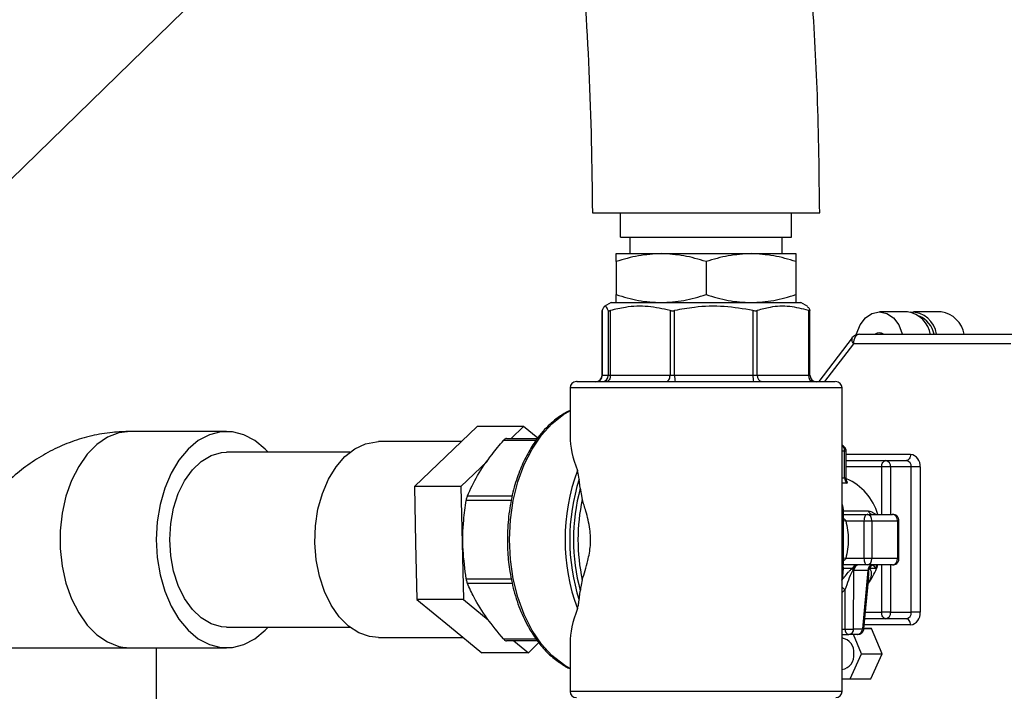
# Model space of a CAD drawing. Units: millimetres. Extents: x 4 to 416, y 4 to 293.
# Drawn here: x 81 to 92, y 118 to 125 of the extents above; entities that cross this region are included whole.
import ezdxf

# ---------------------------------------------------------------- set-up
doc = ezdxf.new("R2010")
doc.units = ezdxf.units.MM
doc.layers.add('FORMAT', color=7, linetype='Continuous')
doc.dimstyles.new('SLDDIMSTYLE3', dxfattribs={"dimtxt": 0.18, "dimasz": 3.302, "dimexe": 0, "dimexo": 0.0625, "dimgap": 0, "dimtad": 0, "dimtih": 1, "dimtoh": 1, "dimdec": 0, "dimrnd": 1e-09, "dimzin": 0, "dimdsep": 46, "dimtxsty": 'Standard', "dimsah": 1, "dimcen": 0.09, "dimadec": 0, "dimazin": 0, "dimtfac": 3.302, "dimtdec": 0, "dimtofl": 0, "dimtmove": 0, "dimatfit": 3, "dimfxl": 0, "dimfrac": 2, "dimtolj": 1, "dimtzin": 0, "dimarcsym": 0})

msp = doc.modelspace()

# ---------------------------------------------------------------- linework, layer by layer
at = {"color": 7, "linetype": 'Continuous', "lineweight": 25}
for p, q in [((87.223, 123.208), (89.751, 123.208)), ((87.534, 122.935), (87.534, 123.208)), ((89.439, 122.935), (89.439, 123.208)), ((87.534, 122.935), (89.439, 122.935)), ((87.642, 122.753), (87.642, 122.935)), ((89.332, 122.753), (89.332, 122.935)), ((87.487, 122.753), (87.987, 122.753)), ((87.987, 122.753), (88.987, 122.753)), ((88.987, 122.753), (89.487, 122.753)), ((87.487, 122.664), (87.487, 122.297)), ((88.487, 122.664), (88.487, 122.297)), ((89.487, 122.664), (89.487, 122.297)), ((87.432, 122.208), (87.355, 122.163)), ((87.432, 122.208), (89.542, 122.208)), ((89.619, 122.163), (89.542, 122.208)), ((87.331, 122.119), (87.331, 122.12)), ((87.331, 121.398), (87.331, 122.12)), ((87.331, 122.119), (87.331, 121.398)), ((87.398, 122.12), (87.398, 121.398)), ((87.422, 121.398), (87.422, 122.12)), ((88.086, 122.12), (88.086, 121.398)), ((88.137, 121.398), (88.137, 122.12)), ((89.009, 122.12), (89.009, 121.398)), ((89.057, 121.398), (89.057, 122.12)), ((89.626, 122.12), (89.626, 121.398)), ((89.643, 121.398), (89.643, 122.119)), ((90.727, 122.105), (90.416, 122.105)), ((91.103, 122.105), (90.796, 122.105)), ((90.195, 121.856), (91.945, 121.856)), ((90.459, 121.858), (90.429, 121.858)), ((90.111, 121.814), (89.742, 121.328)), ((90.127, 121.75), (89.806, 121.328)), ((91.877, 121.75), (90.127, 121.75)), ((87.398, 121.398), (87.331, 121.398)), ((87.331, 121.398), (87.331, 121.398)), ((87.422, 121.398), (87.398, 121.398)), ((88.086, 121.398), (87.422, 121.398)), ((88.137, 121.398), (88.086, 121.398)), ((89.009, 121.398), (88.137, 121.398)), ((89.057, 121.398), (89.009, 121.398)), ((89.626, 121.398), (89.057, 121.398)), ((89.643, 121.398), (89.626, 121.398)), ((86.974, 121.258), (86.974, 120.718)), ((87.502, 121.258), (86.974, 121.258)), ((90, 121.258), (87.502, 121.258)), ((90, 117.88), (90, 121.258)), ((83.153, 120.774), (82.083, 120.774)), ((85.939, 120.828), (85.591, 120.495)), ((86.456, 120.828), (85.939, 120.828)), ((86.456, 120.828), (86.317, 120.695)), ((86.614, 120.698), (86.456, 120.828)), ((85.763, 120.66), (84.844, 120.66)), ((86.595, 120.674), (86.233, 120.674)), ((86.266, 120.695), (86.611, 120.695)), ((84.523, 120.542), (83.153, 120.542)), ((90.029, 120.554), (90, 120.554)), ((90.029, 120.258), (90.029, 120.554)), ((90.046, 120.554), (90.029, 120.554)), ((90.046, 120.258), (90.046, 120.554)), ((90.046, 120.519), (90.761, 120.519)), ((85.591, 120.495), (85.243, 120.162)), ((86.054, 120.443), (85.76, 120.162)), ((90.046, 120.449), (90.487, 120.449)), ((90.487, 120.449), (90.716, 120.449)), ((90.441, 120.378), (90.046, 120.378)), ((90.54, 120.378), (90.441, 120.378)), ((90.441, 119.85), (90.441, 120.378)), ((90.769, 120.378), (90.54, 120.378)), ((90.54, 120.378), (90.54, 119.85)), ((90.769, 118.76), (90.769, 120.378)), ((90.868, 120.378), (90.769, 120.378)), ((90.868, 120.378), (90.868, 118.76)), ((87.087, 120.141), (87.075, 120.243)), ((90, 120.258), (90.029, 120.258)), ((90.058, 120.196), (90, 120.196)), ((90.029, 120.258), (90.046, 120.258)), ((90.054, 120.215), (90.058, 120.196)), ((85.76, 120.162), (85.243, 120.162)), ((85.243, 120.162), (85.256, 119.533)), ((85.76, 120.162), (85.788, 118.903)), ((87.087, 120.141), (87.109, 120.017)), ((86.322, 120.006), (85.818, 120.006)), ((85.831, 120.056), (86.333, 120.056)), ((90.001, 119.85), (90.277, 119.85)), ((90.014, 119.889), (90.291, 119.889)), ((90.016, 119.294), (90.016, 119.845)), ((90.277, 119.85), (90.563, 119.85)), ((90.042, 119.78), (90.247, 119.78)), ((90.247, 119.358), (90.247, 119.78)), ((90.247, 119.78), (90.331, 119.78)), ((90.331, 119.78), (90.331, 119.358)), ((90.331, 119.78), (90.616, 119.78)), ((90.616, 119.78), (90.616, 119.358)), ((90.633, 119.78), (90.616, 119.78)), ((90.633, 119.358), (90.633, 119.78)), ((85.256, 119.533), (85.27, 118.903)), ((90.247, 119.358), (90.042, 119.358)), ((90.331, 119.358), (90.247, 119.358)), ((90.616, 119.358), (90.331, 119.358)), ((90.616, 119.358), (90.633, 119.358)), ((90.277, 119.288), (90.001, 119.288)), ((90.118, 119.249), (90.014, 119.249)), ((90.118, 119.249), (90.121, 119.227)), ((90.13, 119.226), (90.121, 119.227)), ((90.129, 118.575), (90.13, 119.226)), ((90.287, 119.226), (90.13, 119.226)), ((90.287, 119.226), (90.227, 118.575)), ((90.563, 119.288), (90.277, 119.288)), ((90.294, 119.226), (90.287, 119.226)), ((90.294, 119.226), (90.307, 119.249)), ((90.382, 119.249), (90.307, 119.249)), ((90.343, 119.286), (90.352, 119.288)), ((90.345, 119.287), (90.343, 119.286)), ((90.351, 119.288), (90.345, 119.287)), ((90.382, 119.249), (90.385, 119.289)), ((90.441, 118.76), (90.441, 119.288)), ((90.54, 119.288), (90.54, 118.76)), ((85.818, 119.132), (86.32, 119.132)), ((86.329, 119.082), (85.831, 119.082)), ((90.244, 118.577), (90.297, 119.153)), ((90.296, 119.154), (90.298, 119.171)), ((87.075, 118.895), (87.087, 118.997)), ((90.031, 119.011), (90, 118.981)), ((90.031, 119.011), (90.031, 118.574)), ((85.788, 118.903), (85.27, 118.903)), ((85.27, 118.903), (85.632, 118.607)), ((85.788, 118.903), (86.063, 118.677)), ((90.261, 118.76), (90.441, 118.76)), ((90.54, 118.76), (90.441, 118.76)), ((90.54, 118.76), (90.769, 118.76)), ((90.868, 118.76), (90.769, 118.76)), ((90.487, 118.689), (90.254, 118.689)), ((90.716, 118.689), (90.487, 118.689)), ((83.153, 118.596), (84.523, 118.596)), ((85.632, 118.607), (85.993, 118.31)), ((90, 118.574), (90.031, 118.574)), ((90.129, 118.575), (90.227, 118.575)), ((90.326, 118.581), (90.244, 118.582)), ((90.244, 118.581), (90.326, 118.581)), ((90.761, 118.619), (90.248, 118.619)), ((90.446, 118.298), (90.326, 118.581)), ((84.844, 118.478), (85.788, 118.478)), ((86.233, 118.464), (86.597, 118.464)), ((86.612, 118.443), (86.266, 118.443)), ((86.348, 118.443), (86.511, 118.31)), ((86.511, 118.31), (86.628, 118.422)), ((86.974, 118.42), (86.974, 117.88)), ((90, 118.514), (90.076, 118.514)), ((90.174, 118.514), (90.076, 118.514)), ((90.217, 118.298), (90.126, 118.514)), ((79.964, 118.364), (82.083, 118.364)), ((81.998, 118.372), (82.083, 118.364)), ((82.083, 118.364), (83.153, 118.364)), ((82.373, 116.955), (82.373, 118.364)), ((86.511, 118.31), (85.993, 118.31)), ((90.092, 118.02), (90.217, 118.298)), ((90.217, 118.298), (90.446, 118.298)), ((90.321, 118.02), (90.446, 118.298)), ((86.974, 118.133), (86.915, 118.167)), ((90, 118.021), (90.092, 118.02)), ((90.092, 118.02), (90.321, 118.02)), ((87.502, 117.88), (86.974, 117.88)), ((90, 117.88), (87.502, 117.88))]:
    msp.add_line(p, q, dxfattribs=at)
at = {"color": 7, "linetype": 'Continuous', "lineweight": 25, "flags": 128}
for points in [[(90.159, 121.849), (90.162, 121.861), (90.2, 121.96), (90.259, 122.037), (90.333, 122.087), (90.416, 122.105), (90.499, 122.087), (90.573, 122.037), (90.632, 121.96), (90.67, 121.861), (90.671, 121.856)], [(90.195, 121.856), (90.182, 121.854), (90.169, 121.848), (90.157, 121.838), (90.147, 121.825), (90.138, 121.809), (90.132, 121.791), (90.128, 121.771), (90.127, 121.75)], [(90.411, 121.856), (90.429, 121.858), (90.446, 121.856)], [(90.111, 121.814), (90.11, 121.812), (90.107, 121.803), (90.107, 121.792), (90.11, 121.779), (90.117, 121.765), (90.127, 121.75)], [(87.422, 121.398), (87.421, 121.385), (87.419, 121.371), (87.415, 121.359), (87.409, 121.349), (87.402, 121.34), (87.394, 121.333), (87.386, 121.329), (87.377, 121.328)], [(88.04, 121.328), (88.049, 121.329), (88.058, 121.333), (88.066, 121.34), (88.073, 121.349), (88.079, 121.359), (88.083, 121.371), (88.085, 121.385), (88.086, 121.398)], [(86.3, 119.569), (86.311, 119.789), (86.342, 120.005), (86.393, 120.211), (86.464, 120.404), (86.552, 120.578), (86.655, 120.732), (86.772, 120.86), (86.9, 120.961), (86.98, 121.007)], [(82.083, 120.774), (81.954, 120.757), (81.829, 120.708), (81.71, 120.628), (81.602, 120.52), (81.507, 120.385), (81.427, 120.228), (81.365, 120.053), (81.323, 119.865), (81.302, 119.668), (81.302, 119.469), (81.323, 119.273), (81.365, 119.085), (81.427, 118.91), (81.507, 118.753), (81.602, 118.618), (81.71, 118.51), (81.829, 118.43), (81.954, 118.381), (81.998, 118.372)], [(83.616, 120.542), (83.582, 120.577), (83.468, 120.672), (83.346, 120.737), (83.218, 120.769), (83.088, 120.769), (82.961, 120.737), (82.838, 120.672), (82.724, 120.577), (82.622, 120.455), (82.535, 120.309), (82.464, 120.142), (82.412, 119.96), (82.38, 119.767), (82.369, 119.569)], [(84.135, 119.533), (84.141, 119.723), (84.169, 119.908), (84.218, 120.083), (84.286, 120.242), (84.37, 120.381), (84.469, 120.495), (84.579, 120.581), (84.698, 120.636), (84.821, 120.659), (84.844, 120.66)], [(82.52, 119.569), (82.531, 119.748), (82.563, 119.92), (82.615, 120.081), (82.685, 120.224), (82.772, 120.345), (82.871, 120.44), (82.98, 120.505), (83.095, 120.538), (83.153, 120.542)], [(90.761, 120.519), (90.76, 120.505), (90.758, 120.492), (90.754, 120.48), (90.748, 120.469), (90.741, 120.46), (90.733, 120.454), (90.724, 120.45), (90.716, 120.449)], [(90.441, 120.378), (90.442, 120.392), (90.444, 120.405), (90.448, 120.417), (90.454, 120.428), (90.461, 120.437), (90.469, 120.443), (90.478, 120.447), (90.487, 120.449)], [(90.042, 119.78), (90.021, 119.774), (90.016, 119.773)], [(82.369, 119.569), (82.38, 119.371), (82.412, 119.178), (82.464, 118.996), (82.535, 118.829), (82.622, 118.683), (82.724, 118.561), (82.838, 118.466), (82.961, 118.401), (83.088, 118.369), (83.218, 118.369), (83.346, 118.401), (83.468, 118.466), (83.582, 118.561), (83.616, 118.596)], [(83.153, 118.596), (83.095, 118.6), (82.98, 118.633), (82.871, 118.698), (82.772, 118.793), (82.685, 118.914), (82.615, 119.057), (82.563, 119.218), (82.531, 119.39), (82.52, 119.569)], [(84.844, 118.478), (84.744, 118.489), (84.624, 118.532), (84.51, 118.607), (84.406, 118.71), (84.316, 118.84), (84.242, 118.992), (84.186, 119.162), (84.15, 119.344), (84.135, 119.533)], [(86.915, 118.167), (86.9, 118.177), (86.772, 118.278), (86.655, 118.406), (86.552, 118.559), (86.464, 118.734), (86.393, 118.927), (86.342, 119.133), (86.311, 119.349), (86.3, 119.569)], [(90.042, 119.358), (90.021, 119.364), (90.016, 119.365)], [(90.396, 119.288), (90.396, 119.287), (90.382, 119.249)], [(90.487, 118.689), (90.478, 118.691), (90.469, 118.695), (90.461, 118.701), (90.454, 118.71), (90.448, 118.721), (90.444, 118.733), (90.442, 118.746), (90.441, 118.76)], [(90.761, 118.619), (90.76, 118.633), (90.758, 118.646), (90.754, 118.658), (90.748, 118.669), (90.741, 118.678), (90.733, 118.684), (90.724, 118.688), (90.716, 118.689)]]:
    msp.add_lwpolyline(points, dxfattribs=at)
at = {"color": 7, "linetype": 'Continuous', "lineweight": 25}
for centre, radius, start, end in [((90.685, 121.805), 0.303, 8.7019, 81.9236), ((90.772, 121.82), 0.281, 7.2291, 92.1417), ((90.747, 121.799), 0.282, 11.5212, 66.2628), ((91.061, 121.806), 0.301, 9.5045, 82.003), ((90.195, 121.75), 0.106, 90, 142.7922), ((90.416, 121.799), 0.0735, 51.1088, 128.8912), ((87.26, 121.398), 0.0704, 270, 360), ((87.261, 121.398), 0.0703, 270.0846, 0.0844), ((87.328, 121.398), 0.0703, 270.0846, 0.0844), ((88.371, 121.381), 0.234, 175.7152, 193.0564), ((89.243, 121.381), 0.234, 175.7152, 193.0564), ((89.12, 121.391), 0.0637, 173.2806, 261.135), ((89.69, 121.391), 0.0637, 173.2806, 261.135), ((89.714, 121.398), 0.0704, 180, 270), ((87.045, 121.258), 0.0704, 90, 180), ((89.929, 121.258), 0.0704, 360, 90), ((89.954, 120.558), 0.0745, 357.297, 52.2719), ((90.742, 120.393), 0.127, 353.2806, 81.135), ((90.477, 120.386), 0.0637, 353.2806, 81.135), ((90.706, 120.386), 0.0637, 353.2806, 81.135), ((89.135, 119.569), 2.217, 159.7335, 200.2665), ((89.18, 119.569), 2.21, 162.2531, 197.7469), ((90.104, 120.255), 0.0752, 177.5701, 232.3018), ((89.804, 119.682), 0.616, 15.8405, 66.4746), ((89.2, 119.569), 2.188, 164.8575, 195.1425), ((89.242, 119.569), 2.18, 168.1371, 191.8629), ((90.268, 119.788), 0.0637, 353.2806, 81.135), ((90.343, 119.904), 0.0541, 196.6788, 265.5459), ((90.553, 119.788), 0.0637, 353.2806, 81.135), ((90.268, 119.35), 0.0637, 278.865, 6.7194), ((90.553, 119.35), 0.0637, 278.865, 6.7194), ((90.169, 119.234), 0.0541, 94.4541, 163.3212), ((90.191, 119.227), 0.0613, 97.7204, 181.0437), ((90.348, 119.227), 0.0613, 97.7204, 181.0437), ((89.702, 119.509), 0.729, 323.8969, 339.1219), ((90.362, 119.231), 0.0582, 108.6059, 161.7304), ((89.936, 118.932), 0.124, 39.4546, 58.8467), ((90.477, 118.752), 0.0637, 278.865, 6.7194), ((90.706, 118.752), 0.0637, 278.865, 6.7194), ((90.742, 118.745), 0.127, 278.865, 6.7194), ((90.089, 118.57), 0.0582, 176.2553, 257.3854), ((90.068, 118.574), 0.0613, 277.7204, 1.0437), ((90.165, 118.574), 0.0613, 277.7204, 1.0437), ((89.974, 118.317), 0.159, 353.2827, 81.115), ((89.973, 118.28), 0.16, 279.4796, 6.6573), ((87.045, 117.88), 0.0704, 180, 270), ((89.929, 117.88), 0.0704, 270, 360)]:
    msp.add_arc(centre, radius, start, end, dxfattribs=at)
for major_axis, start_param, end_param in [((-1.419, 1.419), 0.354313, 0.684042), ((1.419, 1.419), 2.45755, 2.78728)]:
    msp.add_ellipse((88.487, 119.569), major_axis=major_axis, ratio=0.369924, start_param=start_param, end_param=end_param, dxfattribs=at)
for points, knots in [([(89.751, 123.208), (89.746, 123.644), (89.736, 124.482), (89.668, 125.683), (89.575, 126.776), (89.466, 127.756), (89.349, 128.625), (89.234, 129.371), (89.126, 130), (89.03, 130.52), (88.946, 130.947), (88.875, 131.294), (88.809, 131.599), (88.727, 131.971), (88.615, 132.453), (88.465, 133.059), (88.283, 133.75), (88.065, 134.515), (87.815, 135.33), (87.542, 136.15), (87.253, 136.955), (86.941, 137.76), (86.607, 138.561), (86.252, 139.346), (85.897, 140.073), (85.576, 140.683), (85.301, 141.176), (85.068, 141.574), (84.834, 141.957), (84.56, 142.384), (84.217, 142.889), (83.791, 143.47), (83.309, 144.072), (82.848, 144.594), (82.436, 145.023), (82.082, 145.368), (81.726, 145.692), (81.369, 145.996), (81.024, 146.268), (80.714, 146.499), (80.451, 146.684), (80.236, 146.829), (80.037, 146.958), (79.819, 147.093), (79.552, 147.253), (79.227, 147.436), (78.828, 147.645), (78.375, 147.864), (77.896, 148.074), (77.436, 148.259), (77.006, 148.419), (76.536, 148.58), (76.031, 148.739), (75.464, 148.901), (74.881, 149.054), (74.251, 149.204), (73.585, 149.349), (72.898, 149.487), (72.155, 149.627), (71.635, 149.718), (71.351, 149.768)], [0, 0, 0, 0, 0.034329, 0.065939, 0.094731, 0.120648, 0.14367, 0.163808, 0.180157, 0.19403, 0.205469, 0.214513, 0.22196, 0.230098, 0.244557, 0.260991, 0.279307, 0.300891, 0.323747, 0.346457, 0.368937, 0.391149, 0.414375, 0.437239, 0.458927, 0.478113, 0.491528, 0.503564, 0.514561, 0.527107, 0.543895, 0.563231, 0.584772, 0.60625, 0.620239, 0.633999, 0.647557, 0.660939, 0.673996, 0.685455, 0.694726, 0.70231, 0.708488, 0.715937, 0.725341, 0.736703, 0.750033, 0.76688, 0.783654, 0.799358, 0.813979, 0.827505, 0.847111, 0.865144, 0.884627, 0.905617, 0.92799, 0.950612, 0.972943, 1, 1, 1, 1]), ([(71.351, 147.202), (71.529, 147.17), (71.945, 147.096), (72.586, 146.973), (73.275, 146.832), (73.937, 146.683), (74.549, 146.531), (75.087, 146.382), (75.545, 146.244), (75.886, 146.132), (76.135, 146.045), (76.335, 145.972), (76.568, 145.884), (76.849, 145.771), (77.18, 145.63), (77.517, 145.473), (77.829, 145.316), (78.086, 145.178), (78.299, 145.057), (78.468, 144.956), (78.601, 144.875), (78.746, 144.784), (78.937, 144.658), (79.204, 144.473), (79.532, 144.229), (79.917, 143.918), (80.37, 143.515), (80.849, 143.037), (81.315, 142.515), (81.724, 142.011), (82.077, 141.537), (82.376, 141.105), (82.633, 140.71), (82.87, 140.326), (83.106, 139.924), (83.349, 139.488), (83.597, 139.016), (83.851, 138.506), (84.166, 137.832), (84.54, 136.966), (84.961, 135.878), (85.377, 134.672), (85.779, 133.348), (86.133, 131.995), (86.439, 130.628), (86.697, 129.263), (86.915, 127.827), (87.084, 126.33), (87.2, 124.783), (87.215, 123.736), (87.223, 123.208)], [0, 0, 0, 0, 0.019206, 0.044869, 0.070581, 0.096196, 0.120015, 0.140849, 0.1587, 0.173614, 0.18102, 0.188289, 0.197554, 0.208881, 0.222216, 0.237497, 0.249739, 0.260203, 0.268897, 0.275853, 0.281091, 0.285287, 0.293739, 0.3048, 0.318466, 0.334774, 0.353712, 0.377156, 0.398748, 0.418491, 0.436277, 0.451953, 0.465351, 0.478142, 0.491807, 0.506399, 0.521974, 0.53859, 0.556308, 0.587109, 0.621145, 0.658423, 0.698822, 0.74239, 0.781048, 0.821715, 0.864239, 0.908376, 0.953762, 1, 1, 1, 1]), ([(87.987, 122.753), (87.902, 122.748), (87.733, 122.739), (87.569, 122.689), (87.487, 122.664)], [0, 0, 0, 0, 0.500367, 1, 1, 1, 1]), ([(87.487, 122.664), (87.487, 122.689), (87.487, 122.739), (87.487, 122.748), (87.487, 122.753)], [0, 0, 0, 0, 0.499971, 1, 1, 1, 1]), ([(88.987, 122.753), (88.902, 122.748), (88.733, 122.739), (88.569, 122.689), (88.487, 122.664)], [0, 0, 0, 0, 0.500367, 1, 1, 1, 1]), ([(87.987, 122.208), (88.072, 122.212), (88.241, 122.221), (88.405, 122.272), (88.487, 122.297)], [0, 0, 0, 0, 0.5003669, 1, 1, 1, 1]), ([(88.987, 122.208), (89.072, 122.212), (89.241, 122.221), (89.405, 122.272), (89.487, 122.297)], [0, 0, 0, 0, 0.500367, 1, 1, 1, 1]), ([(89.487, 122.297), (89.487, 122.272), (89.487, 122.221), (89.487, 122.212), (89.487, 122.208)], [0, 0, 0, 0, 0.499971, 1, 1, 1, 1]), ([(87.398, 122.12), (87.39, 122.138), (87.373, 122.174), (87.351, 122.166), (87.337, 122.133), (87.331, 122.12)], [0, 0, 0, 0, 0.368537, 0.746244, 1, 1, 1, 1]), ([(88.086, 122.12), (88.005, 122.138), (87.841, 122.174), (87.616, 122.166), (87.478, 122.133), (87.422, 122.12)], [0, 0, 0, 0, 0.368537, 0.746244, 1, 1, 1, 1]), ([(89.009, 122.12), (88.903, 122.138), (88.687, 122.174), (88.392, 122.166), (88.21, 122.133), (88.137, 122.12)], [0, 0, 0, 0, 0.368537, 0.746244, 1, 1, 1, 1]), ([(89.626, 122.12), (89.557, 122.138), (89.416, 122.174), (89.224, 122.166), (89.105, 122.133), (89.057, 122.12)], [0, 0, 0, 0, 0.3685366, 0.7462436, 1, 1, 1, 1]), ([(89.616, 122.158), (89.619, 122.158), (89.628, 122.158), (89.637, 122.135), (89.643, 122.12)], [0, 0, 0, 0, 0.367833, 1, 1, 1, 1]), ([(87.398, 122.12), (87.399, 122.119), (87.401, 122.116), (87.411, 122.117), (87.419, 122.119), (87.422, 122.12)], [0, 0, 0, 0, 0.38053, 0.761453, 1, 1, 1, 1]), ([(88.086, 122.12), (88.092, 122.119), (88.103, 122.116), (88.122, 122.117), (88.133, 122.119), (88.137, 122.12)], [0, 0, 0, 0, 0.38053, 0.761453, 1, 1, 1, 1]), ([(89.009, 122.12), (89.016, 122.119), (89.03, 122.116), (89.046, 122.117), (89.054, 122.119), (89.057, 122.12)], [0, 0, 0, 0, 0.38053, 0.761453, 1, 1, 1, 1]), ([(89.626, 122.12), (89.63, 122.119), (89.638, 122.116), (89.643, 122.117), (89.643, 122.119), (89.643, 122.12)], [0, 0, 0, 0, 0.3805301, 0.7614529, 1, 1, 1, 1]), ([(87.052, 121.328), (87.05, 121.328), (87.043, 121.328), (87.094, 121.328), (87.201, 121.328), (87.353, 121.328), (87.485, 121.328), (87.548, 121.328)], [0, 0, 0, 0, 0.0889858, 0.3283259, 0.5626925, 0.7877045, 1, 1, 1, 1]), ([(87.548, 121.328), (87.618, 121.328), (87.762, 121.328), (88.018, 121.328), (88.301, 121.328), (88.598, 121.328), (88.891, 121.328), (89.161, 121.328), (89.394, 121.328), (89.588, 121.328), (89.745, 121.328), (89.86, 121.328), (89.924, 121.328), (89.923, 121.328), (89.922, 121.328)], [0, 0, 0, 0, 0.080292, 0.165393, 0.254032, 0.344552, 0.435072, 0.523711, 0.608812, 0.689103, 0.769395, 0.854496, 0.943135, 1, 1, 1, 1]), ([(86.963, 121.002), (86.927, 120.982), (86.853, 120.943), (86.728, 120.839), (86.607, 120.702), (86.5, 120.529), (86.417, 120.353), (86.348, 120.15), (86.298, 119.918), (86.274, 119.673), (86.276, 119.434), (86.298, 119.24), (86.326, 119.089), (86.357, 118.97), (86.406, 118.813), (86.476, 118.654), (86.568, 118.496), (86.664, 118.369), (86.776, 118.254), (86.86, 118.199), (86.9, 118.173)], [0, 0, 0, 0, 0.046457, 0.094101, 0.172377, 0.230342, 0.287874, 0.350098, 0.41702, 0.487407, 0.553041, 0.61242, 0.648548, 0.681896, 0.717398, 0.790698, 0.8366, 0.888695, 0.947011, 1, 1, 1, 1]), ([(82.083, 120.774), (82.016, 120.771), (81.871, 120.767), (81.651, 120.728), (81.428, 120.663), (81.214, 120.57), (81.012, 120.453), (80.821, 120.312), (80.646, 120.148), (80.487, 119.964), (80.345, 119.76), (80.224, 119.538), (80.124, 119.301), (80.046, 119.051), (79.993, 118.793), (79.968, 118.562), (79.965, 118.419), (79.964, 118.364)], [0, 0, 0, 0, 0.057886, 0.124364, 0.190624, 0.256924, 0.323511, 0.390618, 0.458439, 0.527109, 0.596688, 0.667148, 0.73839, 0.810272, 0.88265, 0.955415, 1, 1, 1, 1]), ([(85.831, 120.056), (85.866, 120.131), (85.938, 120.284), (86.081, 120.493), (86.19, 120.622), (86.233, 120.674)], [0, 0, 0, 0, 0.368537, 0.746244, 1, 1, 1, 1]), ([(86.266, 120.695), (86.262, 120.694), (86.255, 120.693), (86.243, 120.685), (86.236, 120.677), (86.233, 120.674)], [0, 0, 0, 0, 0.38053, 0.761453, 1, 1, 1, 1]), ([(90.046, 120.554), (90.045, 120.563), (90.043, 120.577), (90.033, 120.595), (90.021, 120.608), (90.009, 120.618), (90, 120.62), (90, 120.62)], [0, 0, 0, 0, 0.325559, 0.469358, 0.710278, 0.976252, 1, 1, 1, 1]), ([(87.075, 120.243), (87.071, 120.272), (87.066, 120.307), (87.057, 120.333), (87.056, 120.337)], [0, 0, 0, 0, 0.8332696, 1, 1, 1, 1]), ([(90.055, 120.215), (90.052, 120.222), (90.047, 120.235), (90.046, 120.25), (90.046, 120.258)], [0, 0, 0, 0, 0.474487, 1, 1, 1, 1]), ([(85.818, 119.132), (85.804, 119.239), (85.776, 119.455), (85.782, 119.75), (85.808, 119.933), (85.818, 120.006)], [0, 0, 0, 0, 0.3685366, 0.7462436, 1, 1, 1, 1]), ([(85.831, 120.056), (85.829, 120.051), (85.825, 120.04), (85.82, 120.022), (85.818, 120.01), (85.818, 120.006)], [0, 0, 0, 0, 0.38053, 0.761453, 1, 1, 1, 1]), ([(87.109, 119.121), (87.131, 119.19), (87.169, 119.307), (87.206, 119.504), (87.199, 119.702), (87.155, 119.872), (87.123, 119.975), (87.109, 120.017)], [0, 0, 0, 0, 0.256952, 0.435844, 0.616727, 0.840721, 1, 1, 1, 1]), ([(90.013, 119.845), (90.014, 119.856), (90.019, 119.9), (90.008, 119.943), (90, 119.975)], [0, 0, 0, 0, 0.2522287, 1, 1, 1, 1]), ([(90.291, 119.889), (90.297, 119.888), (90.31, 119.887), (90.337, 119.877), (90.357, 119.861), (90.37, 119.85)], [0, 0, 0, 0, 0.254459, 0.510054, 1, 1, 1, 1]), ([(90.633, 119.78), (90.632, 119.789), (90.631, 119.803), (90.621, 119.821), (90.609, 119.835), (90.589, 119.846), (90.573, 119.852), (90.564, 119.85), (90.563, 119.85)], [0, 0, 0, 0, 0.251697, 0.36287, 0.549131, 0.754762, 0.979544, 1, 1, 1, 1]), ([(90.016, 119.804), (90.02, 119.802), (90.027, 119.798), (90.034, 119.791), (90.039, 119.785), (90.041, 119.782), (90.042, 119.78)], [0, 0, 0, 0, 0.3968999, 0.6985387, 0.8491272, 1, 1, 1, 1]), ([(90.042, 119.78), (90.056, 119.71), (90.083, 119.569), (90.056, 119.428), (90.042, 119.358)], [0, 0, 0, 0, 0.499999, 1, 1, 1, 1]), ([(90.042, 119.358), (90.04, 119.355), (90.033, 119.344), (90.023, 119.338), (90.016, 119.334)], [0, 0, 0, 0, 0.3031325, 1, 1, 1, 1]), ([(90.563, 119.288), (90.571, 119.289), (90.587, 119.29), (90.609, 119.303), (90.623, 119.32), (90.632, 119.339), (90.633, 119.351), (90.633, 119.358)], [0, 0, 0, 0, 0.217187, 0.444503, 0.660817, 0.818112, 1, 1, 1, 1]), ([(89.998, 119.117), (90.005, 119.151), (90.017, 119.209), (90.014, 119.269), (90.013, 119.294)], [0, 0, 0, 0, 0.584387, 1, 1, 1, 1]), ([(90, 119.119), (90.009, 119.13), (90.031, 119.159), (90.062, 119.197), (90.092, 119.231), (90.109, 119.243), (90.118, 119.249)], [0, 0, 0, 0, 0.248035, 0.624348, 0.812603, 1, 1, 1, 1]), ([(90.121, 119.227), (90.118, 119.223), (90.095, 119.192), (90.07, 119.112), (90.045, 119.046), (90.031, 119.011)], [0, 0, 0, 0, 0.062417, 0.4993338, 1, 1, 1, 1]), ([(90.165, 119.288), (90.16, 119.287), (90.149, 119.285), (90.135, 119.271), (90.125, 119.251), (90.122, 119.235), (90.121, 119.227)], [0, 0, 0, 0, 0.2418745, 0.5, 0.7581255, 1, 1, 1, 1]), ([(90.307, 119.249), (90.311, 119.243), (90.328, 119.219), (90.322, 119.162), (90.309, 119.113), (90.294, 119.092), (90.291, 119.087)], [0, 0, 0, 0, 0.1522502, 0.6090965, 0.9147079, 1, 1, 1, 1]), ([(90.294, 119.226), (90.296, 119.233), (90.298, 119.248), (90.31, 119.266), (90.325, 119.281), (90.338, 119.285), (90.345, 119.287)], [0, 0, 0, 0, 0.243368, 0.500005, 0.738353, 1, 1, 1, 1]), ([(90.298, 119.171), (90.299, 119.181), (90.3, 119.2), (90.296, 119.217), (90.294, 119.226)], [0, 0, 0, 0, 0.501083, 1, 1, 1, 1]), ([(90.343, 119.286), (90.347, 119.282), (90.353, 119.273), (90.373, 119.257), (90.382, 119.249)], [0, 0, 0, 0, 0.499173, 1, 1, 1, 1]), ([(85.818, 119.132), (85.819, 119.125), (85.821, 119.111), (85.826, 119.094), (85.83, 119.085), (85.831, 119.082)], [0, 0, 0, 0, 0.38053, 0.761453, 1, 1, 1, 1]), ([(86.233, 118.464), (86.171, 118.539), (86.043, 118.692), (85.914, 118.901), (85.855, 119.03), (85.831, 119.082)], [0, 0, 0, 0, 0.368537, 0.746244, 1, 1, 1, 1]), ([(87.109, 119.121), (87.103, 119.095), (87.094, 119.056), (87.089, 119.012), (87.087, 118.997)], [0, 0, 0, 0, 0.651743, 1, 1, 1, 1]), ([(87.056, 118.801), (87.059, 118.813), (87.068, 118.841), (87.072, 118.876), (87.075, 118.895)], [0, 0, 0, 0, 0.44063, 1, 1, 1, 1]), ([(90.174, 118.514), (90.182, 118.515), (90.198, 118.516), (90.22, 118.529), (90.234, 118.546), (90.242, 118.565), (90.243, 118.577), (90.244, 118.584)], [0, 0, 0, 0, 0.217349, 0.444617, 0.660887, 0.818149, 1, 1, 1, 1]), ([(90.227, 118.575), (90.232, 118.575), (90.242, 118.576), (90.243, 118.577), (90.243, 118.577)], [0, 0, 0, 0, 0.55666, 1, 1, 1, 1]), ([(86.233, 118.464), (86.238, 118.459), (86.246, 118.45), (86.258, 118.444), (86.264, 118.443), (86.266, 118.443)], [0, 0, 0, 0, 0.38053, 0.761453, 1, 1, 1, 1]), ([(86.9, 118.173), (86.908, 118.166), (86.932, 118.148), (86.958, 118.14), (86.974, 118.134)], [0, 0, 0, 0, 0.363349, 1, 1, 1, 1])]:
    msp.add_open_spline(points, degree=3, knots=knots, dxfattribs=at)
for points in [[(88.487, 122.664), (88.405, 122.689), (88.241, 122.739), (88.072, 122.748), (87.987, 122.753)], [(89.487, 122.664), (89.405, 122.689), (89.241, 122.739), (89.072, 122.748), (88.987, 122.753)], [(89.487, 122.753), (89.487, 122.748), (89.487, 122.739), (89.487, 122.689), (89.487, 122.664)], [(87.487, 122.297), (87.569, 122.272), (87.733, 122.221), (87.902, 122.212), (87.987, 122.208)], [(87.487, 122.208), (87.487, 122.212), (87.487, 122.221), (87.487, 122.272), (87.487, 122.297)], [(88.487, 122.297), (88.569, 122.272), (88.733, 122.221), (88.902, 122.212), (88.987, 122.208)], [(90.247, 119.78), (90.248, 119.789), (90.248, 119.808), (90.255, 119.831), (90.266, 119.847), (90.273, 119.849), (90.277, 119.85)], [(90.277, 119.288), (90.273, 119.289), (90.266, 119.291), (90.255, 119.307), (90.248, 119.33), (90.248, 119.349), (90.247, 119.358)], [(90.031, 118.574), (90.038, 118.573), (90.054, 118.571), (90.082, 118.571), (90.109, 118.572), (90.122, 118.574), (90.129, 118.575)]]:
    msp.add_open_spline(points, degree=3, dxfattribs=at)

# ---------------------------------------------------------------- leaders
at = {"layer": 'FORMAT'}
msp.add_leader([(77.059, 119.976), (107.134, 149.332)], dimstyle='SLDDIMSTYLE3', dxfattribs=at)

doc.saveas('drawing.dxf')
